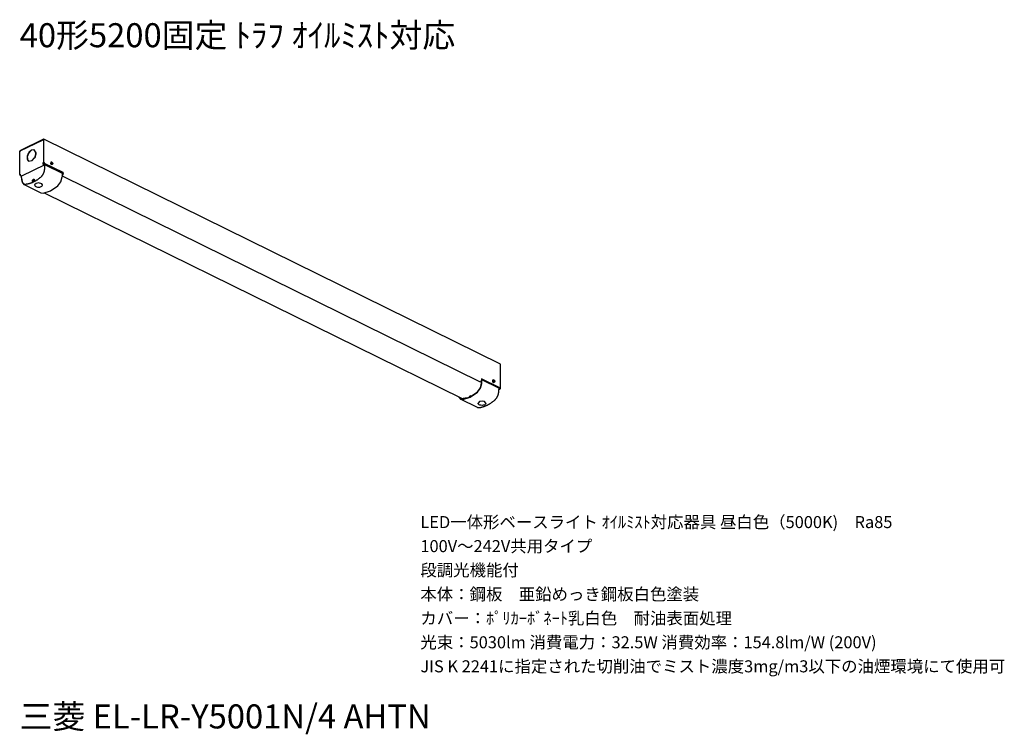
# Model space of a CAD drawing. Extents: x 0 to 123, y 9 to 98.
import ezdxf

# ---------------------------------------------------------------- set-up
doc = ezdxf.new("R2010")
doc.units = 0
doc.header["$MEASUREMENT"] = 0
doc.layers.get('0').update_dxf_attribs({"linetype": 'CONTINUOUS'})
doc.styles.get("Standard").update_dxf_attribs({"font": 'txt', "bigfont": 'BIGFONT.SHX'})

msp = doc.modelspace()

# ---------------------------------------------------------------- linework, layer by layer
for p, q in [((2.99, 83.515), (0.025, 82.054)), ((0.069, 82.054), (2.913, 83.455)), ((2.912, 83.455), (2.888, 83.407)), ((2.986, 83.419), (2.888, 83.407)), ((2.918, 83.455), (2.893, 83.407)), ((2.991, 83.419), (2.893, 83.407)), ((2.949, 83.455), (2.912, 83.455)), ((2.917, 83.455), (3.003, 83.491)), ((2.954, 83.455), (2.918, 83.455)), ((2.999, 83.419), (2.95, 83.455)), ((3.004, 83.419), (2.955, 83.455)), ((2.999, 83.407), (2.986, 83.419)), ((3.027, 83.515), (2.99, 83.515)), ((3.004, 83.407), (2.992, 83.419)), ((3.002, 83.503), (3.002, 83.491)), ((3.003, 80.618), (3.003, 83.491)), ((60, 55.445), (3.027, 83.515)), ((3.027, 83.491), (3.027, 83.515)), ((3.027, 80.63), (3.027, 83.491)), ((0.025, 82.054), (0, 82.006)), ((0, 79.145), (0, 82.006)), ((0.025, 82.03), (0.012, 82.018)), ((0.012, 79.145), (0.012, 82.018)), ((0.045, 82.006), (0.02, 81.97)), ((0.02, 79.121), (0.02, 81.97)), ((0.074, 82.054), (0.025, 82.03)), ((0.05, 82.006), (0.025, 81.97)), ((0.025, 79.121), (0.025, 81.97)), ((0.069, 82.054), (0.045, 82.006)), ((0.074, 82.054), (0.05, 82.006)), ((1.074, 81.729), (0.927, 81.306)), ((0.939, 81.451), (0.927, 81.028)), ((0.927, 81.306), (1.025, 80.847)), ((1.079, 81.729), (0.932, 81.306)), ((0.945, 81.451), (0.932, 81.028)), ((0.932, 81.306), (1.03, 80.847)), ((1.148, 81.885), (0.939, 81.451)), ((1.153, 81.885), (0.945, 81.451)), ((1.466, 82.139), (1.074, 81.729)), ((1.471, 82.139), (1.079, 81.729)), ((1.478, 82.163), (1.148, 81.885)), ((1.484, 82.163), (1.153, 81.885)), ((1.785, 82.187), (1.466, 82.139)), ((1.79, 82.187), (1.471, 82.139)), ((1.809, 82.187), (1.478, 82.163)), ((1.815, 82.187), (1.484, 82.163)), ((1.552, 80.847), (1.858, 81.197)), ((1.557, 80.847), (1.864, 81.197)), ((2.03, 81.813), (1.809, 82.187)), ((2.035, 81.813), (1.815, 82.187)), ((1.847, 81.197), (1.883, 81.185)), ((1.896, 81.185), (1.847, 81.197)), ((1.847, 81.197), (1.859, 81.197)), ((1.852, 81.197), (1.889, 81.185)), ((1.901, 81.185), (1.852, 81.197)), ((1.852, 81.197), (1.864, 81.197)), ((1.92, 81.306), (1.859, 81.197)), ((1.896, 81.185), (1.859, 81.197)), ((1.883, 81.185), (1.859, 81.197)), ((1.925, 81.306), (1.864, 81.197)), ((1.901, 81.185), (1.864, 81.197)), ((1.888, 81.185), (1.864, 81.197)), ((1.908, 81.318), (1.957, 81.294)), ((1.908, 81.318), (1.945, 81.294)), ((1.92, 81.306), (1.908, 81.318)), ((1.913, 81.318), (1.962, 81.294)), ((1.913, 81.318), (1.95, 81.294)), ((1.925, 81.306), (1.913, 81.318)), ((1.92, 81.306), (2.03, 81.704)), ((1.957, 81.294), (1.92, 81.306)), ((1.92, 81.306), (1.945, 81.294)), ((1.925, 81.306), (2.035, 81.704)), ((1.962, 81.294), (1.925, 81.306)), ((1.925, 81.306), (1.95, 81.294)), ((2.03, 81.789), (2.006, 81.777)), ((2.006, 81.668), (2.018, 81.668)), ((2.035, 81.789), (2.011, 81.777)), ((2.035, 81.789), (2.011, 81.777)), ((2.011, 81.668), (2.023, 81.668)), ((2.023, 81.668), (2.011, 81.668)), ((2.03, 81.813), (2.067, 81.825)), ((2.03, 81.704), (2.03, 81.813)), ((2.03, 81.704), (2.067, 81.717)), ((2.03, 81.704), (2.067, 81.717)), ((2.035, 81.813), (2.072, 81.825)), ((2.035, 81.704), (2.035, 81.813)), ((2.035, 81.704), (2.072, 81.717)), ((3.124, 80.328), (0.244, 78.915)), ((0.927, 81.028), (1.111, 80.775)), ((0.932, 81.028), (1.116, 80.775)), ((1.123, 80.775), (1.025, 80.847)), ((1.128, 80.775), (1.03, 80.847)), ((1.111, 80.775), (1.552, 80.847)), ((1.116, 80.775), (1.557, 80.847)), ((2.925, 80.533), (2.888, 80.557)), ((2.888, 80.557), (2.888, 80.497)), ((3.01, 80.557), (2.888, 80.557)), ((2.888, 80.497), (2.949, 80.388)), ((2.93, 80.533), (2.893, 80.557)), ((2.893, 80.557), (2.893, 80.497)), ((3.016, 80.557), (2.893, 80.557)), ((2.893, 80.497), (2.954, 80.388)), ((2.924, 80.485), (2.949, 80.449)), ((2.925, 80.485), (2.925, 80.533)), ((2.974, 80.533), (2.925, 80.533)), ((2.93, 80.485), (2.93, 80.533)), ((2.979, 80.533), (2.93, 80.533)), ((2.93, 80.485), (2.954, 80.449)), ((2.962, 80.437), (2.949, 80.449)), ((2.974, 80.376), (2.949, 80.388)), ((2.967, 80.437), (2.955, 80.449)), ((2.979, 80.376), (2.955, 80.388)), ((2.962, 80.437), (2.974, 80.437)), ((2.967, 80.437), (2.979, 80.437)), ((2.973, 80.376), (3.035, 80.497)), ((2.973, 80.437), (2.986, 80.473)), ((3.011, 80.557), (2.974, 80.533)), ((2.974, 80.437), (2.974, 80.376)), ((2.979, 80.376), (3.04, 80.497)), ((2.979, 80.437), (2.991, 80.473)), ((2.979, 80.437), (2.979, 80.376)), ((3.016, 80.557), (2.98, 80.533)), ((2.986, 80.473), (3.035, 80.497)), ((3.072, 80.509), (2.987, 80.473)), ((2.991, 80.473), (3.04, 80.497)), ((3.077, 80.509), (2.992, 80.473)), ((3.003, 80.618), (3.027, 80.63)), ((3.089, 80.473), (3.003, 80.618)), ((3.011, 80.557), (3.035, 80.569)), ((3.016, 80.557), (3.041, 80.569)), ((3.027, 80.63), (3.113, 80.485)), ((3.035, 80.497), (3.072, 80.509)), ((3.041, 80.497), (3.077, 80.509)), ((3.113, 80.485), (3.089, 80.473)), ((3.089, 80.473), (5.392, 79.35)), ((5.417, 79.35), (3.113, 80.485)), ((3.124, 79.942), (3.124, 80.328)), ((3.136, 80.328), (3.124, 80.328)), ((3.124, 79.857), (3.124, 79.942)), ((3.148, 80.328), (3.136, 80.328)), ((3.173, 80.328), (3.161, 80.328)), ((3.185, 80.328), (3.173, 80.328)), ((3.185, 80.328), (3.197, 80.328)), ((3.198, 80.328), (5.306, 79.278)), ((3.867, 80.642), (3.843, 80.461)), ((3.843, 80.461), (3.99, 80.352)), ((3.874, 80.642), (3.85, 80.461)), ((3.85, 80.461), (4.009, 80.364)), ((3.917, 80.666), (3.868, 80.642)), ((3.942, 80.678), (3.917, 80.666)), ((3.936, 80.666), (3.923, 80.666)), ((3.978, 80.678), (3.942, 80.678)), ((3.99, 80.594), (3.966, 80.606)), ((3.966, 80.545), (3.966, 80.606)), ((4.003, 80.594), (3.966, 80.569)), ((3.978, 80.545), (3.966, 80.545)), ((3.996, 80.594), (3.972, 80.606)), ((3.972, 80.545), (3.972, 80.606)), ((3.972, 80.569), (4.009, 80.594)), ((3.984, 80.545), (3.972, 80.545)), ((4.003, 80.666), (3.978, 80.678)), ((4.052, 80.618), (3.978, 80.581)), ((3.978, 80.581), (3.978, 80.557)), ((3.978, 80.557), (3.978, 80.545)), ((3.984, 80.557), (3.984, 80.545)), ((4.058, 80.618), (3.985, 80.581)), ((3.985, 80.581), (3.985, 80.557)), ((4.002, 80.473), (4.015, 80.509)), ((4.015, 80.606), (4.003, 80.63)), ((4.051, 80.618), (4.003, 80.63)), ((4.003, 80.473), (4.064, 80.497)), ((4.052, 80.461), (4.003, 80.473)), ((4.009, 80.666), (4.046, 80.642)), ((4.021, 80.606), (4.009, 80.63)), ((4.058, 80.618), (4.009, 80.63)), ((4.009, 80.473), (4.021, 80.509)), ((4.058, 80.461), (4.009, 80.473)), ((4.07, 80.388), (4.009, 80.364)), ((4.015, 80.509), (4.027, 80.509)), ((4.021, 80.509), (4.033, 80.509)), ((4.027, 80.509), (4.088, 80.545)), ((4.027, 80.485), (4.027, 80.509)), ((4.033, 80.509), (4.095, 80.533)), ((4.034, 80.485), (4.034, 80.509)), ((4.046, 80.642), (4.071, 80.618)), ((4.051, 80.594), (4.051, 80.618)), ((4.052, 80.461), (4.052, 80.485)), ((4.058, 80.594), (4.058, 80.618)), ((4.058, 80.461), (4.058, 80.485)), ((4.088, 80.4), (4.064, 80.388)), ((4.095, 80.4), (4.07, 80.388)), ((4.071, 80.618), (4.095, 80.581)), ((4.088, 80.545), (4.076, 80.545)), ((4.088, 80.485), (4.076, 80.497)), ((4.095, 80.533), (4.083, 80.545)), ((4.095, 80.485), (4.083, 80.497)), ((4.088, 80.485), (4.088, 80.545)), ((4.089, 79.881), (4.101, 79.893)), ((4.094, 79.881), (4.106, 79.893)), ((4.095, 80.581), (4.119, 80.509)), ((4.095, 80.485), (4.095, 80.533)), ((4.107, 80.425), (4.095, 80.4)), ((4.101, 79.893), (4.113, 79.954)), ((4.106, 79.893), (4.118, 79.954)), ((4.119, 80.461), (4.107, 80.425)), ((4.114, 79.966), (4.114, 79.954)), ((4.119, 80.509), (4.119, 80.461)), ((4.119, 79.966), (4.119, 79.954)), ((4.151, 79.857), (4.151, 79.954)), ((4.2, 79.93), (4.2, 79.833)), ((0.074, 79), (0, 79.145)), ((0, 79.145), (0.012, 79.145)), ((0.025, 79.145), (0.012, 79.145)), ((0.045, 79.157), (0.02, 79.121)), ((0.02, 79.121), (0.045, 79.096)), ((0.05, 79.157), (0.025, 79.121)), ((0.025, 79.121), (0.05, 79.096)), ((0.045, 79.157), (0.045, 79.109)), ((0.045, 79.109), (0.106, 79)), ((0.05, 79.157), (0.05, 79.109)), ((0.05, 79.109), (0.111, 79)), ((0.069, 79.036), (0.094, 78.976)), ((0.074, 79.024), (0.099, 78.976)), ((0.074, 79), (0.086, 78.988)), ((0.094, 78.976), (0.13, 78.988)), ((0.094, 78.976), (0.241, 78.903)), ((0.099, 78.976), (0.136, 78.988)), ((0.099, 78.976), (0.246, 78.903)), ((0.106, 79), (0.131, 78.988)), ((0.111, 79), (0.136, 78.988)), ((0.23, 78.891), (0.242, 78.915)), ((0.254, 78.517), (0.23, 78.891)), ((0.267, 78.541), (0.242, 78.915)), ((2.449, 78.65), (2.425, 78.626)), ((2.511, 78.686), (2.449, 78.65)), ((2.56, 78.734), (2.511, 78.686)), ((2.56, 78.734), (2.633, 78.795)), ((2.646, 78.807), (2.634, 78.795)), ((2.646, 78.807), (2.671, 78.831)), ((2.671, 78.831), (2.707, 78.855)), ((2.707, 78.855), (2.72, 78.867)), ((2.72, 78.867), (2.732, 78.891)), ((2.732, 78.891), (2.757, 78.915)), ((2.757, 78.915), (2.781, 78.94)), ((2.781, 78.94), (2.793, 78.964)), ((2.793, 78.964), (2.806, 78.976)), ((2.806, 78.976), (2.83, 79)), ((2.83, 79), (2.842, 79.036)), ((2.842, 79.036), (2.867, 79.072)), ((2.867, 79.072), (2.891, 79.109)), ((2.891, 79.109), (2.916, 79.133)), ((2.916, 79.133), (2.928, 79.169)), ((2.928, 79.169), (2.953, 79.205)), ((2.953, 79.205), (2.965, 79.241)), ((2.965, 79.241), (2.989, 79.278)), ((2.989, 79.278), (3.002, 79.314)), ((3.002, 79.314), (3.014, 79.35)), ((3.014, 79.35), (3.026, 79.386)), ((3.026, 79.386), (3.05, 79.422)), ((3.05, 79.459), (3.063, 79.471)), ((3.05, 79.422), (3.05, 79.459)), ((3.063, 79.507), (3.075, 79.543)), ((3.063, 79.471), (3.063, 79.507)), ((3.075, 79.543), (3.087, 79.58)), ((3.087, 79.58), (3.099, 79.616)), ((3.099, 79.652), (3.111, 79.688)), ((3.099, 79.628), (3.099, 79.652)), ((3.099, 79.616), (3.099, 79.628)), ((3.111, 79.761), (3.124, 79.797)), ((3.111, 79.748), (3.111, 79.761)), ((3.111, 79.724), (3.111, 79.748)), ((3.111, 79.688), (3.111, 79.724)), ((3.124, 79.833), (3.124, 79.857)), ((3.124, 79.797), (3.124, 79.833)), ((5.144, 78.215), (5.291, 78.831)), ((5.306, 79.278), (5.293, 78.831)), ((5.306, 79.278), (5.306, 79.386)), ((5.306, 78.964), (5.368, 79.06)), ((5.306, 78.988), (5.343, 79.048)), ((5.307, 79.109), (5.356, 79.133)), ((5.356, 79.121), (5.307, 79.096)), ((5.307, 78.94), (57.475, 53.248)), ((5.343, 79.048), (5.392, 79.326)), ((5.417, 79.326), (5.368, 79.06)), ((5.392, 79.35), (5.417, 79.35)), ((5.393, 79.35), (5.393, 79.326)), ((5.417, 79.338), (5.417, 79.35)), ((5.417, 79.338), (5.417, 79.326)), ((0.254, 78.517), (0.254, 78.445)), ((0.254, 78.445), (0.267, 78.42)), ((0.267, 78.541), (0.267, 78.457)), ((0.279, 78.433), (0.267, 78.457)), ((0.267, 78.421), (0.267, 78.384)), ((0.267, 78.384), (0.267, 78.36)), ((0.267, 78.36), (0.267, 78.348)), ((0.267, 78.348), (0.279, 78.312)), ((0.279, 78.433), (0.279, 78.396)), ((0.279, 78.396), (0.279, 78.372)), ((0.279, 78.372), (0.279, 78.348)), ((0.279, 78.348), (0.292, 78.336)), ((0.279, 78.312), (0.279, 78.276)), ((0.279, 78.276), (0.291, 78.239)), ((0.291, 78.239), (0.303, 78.215)), ((0.292, 78.336), (0.292, 78.3)), ((0.292, 78.3), (0.304, 78.276)), ((0.303, 78.215), (0.315, 78.179)), ((0.304, 78.276), (0.304, 78.251)), ((0.304, 78.251), (0.316, 78.239)), ((0.315, 78.179), (0.328, 78.155)), ((0.316, 78.239), (0.316, 78.215)), ((0.316, 78.215), (0.328, 78.191)), ((0.328, 78.191), (0.34, 78.167)), ((0.328, 78.155), (0.34, 78.119)), ((0.34, 78.167), (0.353, 78.131)), ((0.34, 78.119), (0.352, 78.095)), ((0.352, 78.095), (0.364, 78.07)), ((0.353, 78.131), (0.365, 78.131)), ((0.364, 78.07), (0.389, 78.046)), ((0.365, 78.131), (0.365, 78.107)), ((0.365, 78.107), (0.389, 78.082)), ((0.389, 78.082), (0.402, 78.07)), ((0.389, 78.046), (0.401, 78.022)), ((0.401, 78.022), (0.426, 77.986)), ((0.402, 78.07), (0.414, 78.046)), ((0.414, 78.046), (0.439, 78.022)), ((0.426, 77.986), (0.438, 77.974)), ((0.438, 77.974), (0.462, 77.95)), ((0.439, 78.022), (0.451, 78.01)), ((0.451, 78.01), (0.475, 77.986)), ((0.462, 77.95), (0.487, 77.925)), ((0.475, 77.986), (0.5, 77.974)), ((0.487, 77.925), (0.511, 77.913)), ((0.5, 77.974), (0.512, 77.962)), ((0.511, 77.913), (0.536, 77.889)), ((0.512, 77.962), (0.536, 77.95)), ((0.536, 77.95), (0.561, 77.937)), ((0.536, 77.889), (0.548, 77.889)), ((0.549, 77.889), (0.537, 77.889)), ((0.548, 77.889), (0.573, 77.865)), ((0.561, 77.937), (0.585, 77.925)), ((0.573, 77.865), (2.656, 76.851)), ((0.585, 77.925), (0.61, 77.913)), ((0.61, 77.913), (0.635, 77.901)), ((0.635, 77.901), (0.647, 77.901)), ((0.647, 77.901), (0.659, 77.901)), ((0.659, 77.901), (0.683, 77.901)), ((0.683, 77.901), (0.708, 77.889)), ((0.708, 77.889), (0.72, 77.889)), ((0.72, 77.889), (0.732, 77.889)), ((0.732, 77.889), (0.757, 77.889)), ((0.757, 77.889), (0.793, 77.889)), ((0.793, 77.889), (0.806, 77.901)), ((0.806, 77.901), (0.818, 77.901)), ((0.856, 77.901), (0.819, 77.901)), ((0.88, 77.901), (0.856, 77.901)), ((0.905, 77.913), (0.88, 77.901)), ((0.942, 77.913), (0.905, 77.913)), ((0.966, 77.913), (0.942, 77.913)), ((0.991, 77.925), (0.966, 77.913)), ((1.028, 77.925), (0.991, 77.925)), ((1.052, 77.937), (1.028, 77.925)), ((1.077, 77.937), (1.052, 77.937)), ((1.113, 77.95), (1.077, 77.937)), ((1.138, 77.962), (1.113, 77.95)), ((1.163, 77.962), (1.138, 77.962)), ((1.199, 77.974), (1.163, 77.962)), ((1.224, 77.986), (1.199, 77.974)), ((1.26, 77.986), (1.224, 77.986)), ((1.285, 77.998), (1.261, 77.986)), ((1.309, 78.01), (1.285, 77.998)), ((1.346, 78.022), (1.309, 78.01)), ((1.371, 78.034), (1.346, 78.022)), ((1.396, 78.034), (1.371, 78.034)), ((1.444, 78.058), (1.396, 78.034)), ((1.493, 78.07), (1.445, 78.058)), ((1.518, 78.082), (1.493, 78.07)), ((1.542, 78.095), (1.518, 78.082)), ((1.579, 78.107), (1.542, 78.095)), ((1.604, 78.119), (1.579, 78.107)), ((1.603, 78.384), (1.616, 78.396)), ((1.603, 78.348), (1.603, 78.384)), ((1.604, 78.288), (1.604, 78.348)), ((1.616, 78.251), (1.604, 78.288)), ((1.641, 78.131), (1.604, 78.119)), ((1.616, 78.421), (1.628, 78.433)), ((1.616, 78.396), (1.616, 78.421)), ((1.628, 78.227), (1.616, 78.251)), ((1.628, 78.433), (1.64, 78.457)), ((1.652, 78.215), (1.628, 78.227)), ((1.64, 78.457), (1.652, 78.469)), ((1.665, 78.155), (1.641, 78.131)), ((1.652, 78.469), (1.664, 78.481)), ((1.665, 78.215), (1.652, 78.215)), ((1.664, 78.481), (1.689, 78.493)), ((1.665, 78.215), (1.701, 78.215)), ((1.69, 78.167), (1.665, 78.155)), ((1.689, 78.493), (1.738, 78.529)), ((1.751, 78.191), (1.69, 78.167)), ((1.701, 78.348), (1.713, 78.372)), ((1.701, 78.336), (1.701, 78.348)), ((1.701, 78.336), (1.701, 78.3)), ((1.701, 78.3), (1.701, 78.251)), ((1.701, 78.251), (1.726, 78.239)), ((1.701, 78.251), (1.701, 78.215)), ((1.702, 78.215), (1.751, 78.251)), ((1.749, 78.396), (1.712, 78.372)), ((1.713, 78.372), (1.725, 78.408)), ((1.725, 78.408), (1.75, 78.433)), ((1.749, 78.408), (1.736, 78.42)), ((1.738, 78.529), (1.763, 78.529)), ((1.749, 78.396), (1.749, 78.408)), ((1.749, 78.396), (1.749, 78.251)), ((1.75, 78.433), (1.775, 78.457)), ((1.775, 78.276), (1.75, 78.251)), ((1.787, 78.203), (1.751, 78.191)), ((1.761, 78.251), (1.761, 78.445)), ((1.763, 78.529), (1.775, 78.529)), ((1.775, 78.529), (1.787, 78.529)), ((1.824, 78.469), (1.775, 78.457)), ((1.799, 78.288), (1.775, 78.276)), ((1.787, 78.529), (1.799, 78.529)), ((1.812, 78.227), (1.787, 78.203)), ((1.799, 78.529), (1.812, 78.517)), ((1.811, 78.312), (1.799, 78.288)), ((1.812, 78.517), (1.824, 78.493)), ((1.824, 78.336), (1.812, 78.312)), ((1.837, 78.239), (1.812, 78.227)), ((1.824, 78.493), (1.836, 78.457)), ((1.836, 78.36), (1.824, 78.348)), ((1.824, 78.348), (1.824, 78.336)), ((1.836, 78.457), (1.836, 78.396)), ((1.836, 78.396), (1.836, 78.36)), ((1.874, 78.251), (1.837, 78.239)), ((2.043, 78.01), (1.859, 77.829)), ((1.859, 77.829), (1.859, 77.793)), ((1.859, 77.793), (1.872, 77.781)), ((1.872, 77.781), (1.884, 77.744)), ((1.898, 78.276), (1.874, 78.251)), ((1.884, 77.744), (1.945, 77.648)), ((1.935, 78.288), (1.898, 78.276)), ((1.959, 78.3), (1.935, 78.288)), ((1.945, 77.648), (2.018, 77.611)), ((1.996, 78.324), (1.959, 78.3)), ((2.045, 78.36), (1.996, 78.324)), ((2.018, 77.611), (2.105, 77.575)), ((2.349, 78.07), (2.043, 78.01)), ((2.106, 78.396), (2.045, 78.36)), ((2.104, 77.575), (2.202, 77.551)), ((2.168, 78.433), (2.107, 78.396)), ((2.217, 78.469), (2.168, 78.433)), ((2.202, 77.551), (2.411, 77.539)), ((2.278, 78.505), (2.217, 78.469)), ((2.303, 78.529), (2.278, 78.505)), ((2.364, 78.577), (2.303, 78.529)), ((2.742, 77.974), (2.349, 78.07)), ((2.425, 78.626), (2.364, 78.577)), ((2.411, 77.539), (2.509, 77.551)), ((2.509, 77.551), (2.607, 77.575)), ((2.607, 77.575), (2.692, 77.611)), ((2.692, 77.611), (2.766, 77.648)), ((2.839, 77.829), (2.742, 77.974)), ((2.766, 77.648), (2.815, 77.708)), ((2.815, 77.708), (2.839, 77.793)), ((2.839, 77.793), (2.839, 77.829)), ((3.833, 77.092), (4.752, 77.708)), ((4.752, 77.708), (5.144, 78.215)), ((2.656, 76.851), (2.913, 76.803)), ((2.913, 76.803), (3.833, 77.092)), ((3.071, 76.839), (55.129, 51.195)), ((60, 55.433), (60, 55.445)), ((60, 52.572), (60, 55.433)), ((57.475, 53.248), (57.573, 53.344)), ((57.482, 52.499), (57.617, 53.091)), ((57.506, 52.451), (57.666, 53.055)), ((57.622, 53.61), (57.573, 53.344)), ((57.618, 53.357), (57.618, 53.091)), ((57.623, 53.622), (57.623, 53.634)), ((57.623, 53.634), (59.914, 52.511)), ((57.623, 53.622), (57.623, 53.61)), ((59.902, 52.499), (57.623, 53.622)), ((57.68, 53.513), (57.667, 53.61)), ((57.667, 53.055), (57.68, 53.513)), ((59.787, 52.475), (57.68, 53.513)), ((58.304, 53.212), (58.292, 53.308)), ((58.303, 53.272), (58.303, 53.175)), ((58.352, 53.151), (58.352, 53.26)), ((58.744, 52.958), (58.793, 53.031)), ((58.749, 52.958), (58.798, 53.031)), ((58.768, 52.946), (58.793, 52.982)), ((58.793, 52.982), (58.769, 52.946)), ((58.798, 52.982), (58.774, 52.946)), ((58.793, 53.031), (58.793, 52.982)), ((58.798, 53.031), (58.798, 52.982)), ((58.818, 52.934), (58.842, 53.006)), ((58.818, 52.934), (58.818, 52.922)), ((58.823, 52.934), (58.847, 53.006)), ((58.823, 52.934), (58.823, 52.922)), ((58.842, 53.006), (58.842, 53.018)), ((58.847, 53.006), (58.847, 53.018)), ((59.018, 53.477), (59.006, 53.284)), ((59.006, 53.284), (59.165, 53.187)), ((59.075, 53.501), (59.014, 53.477)), ((59.014, 53.477), (59.014, 53.26)), ((59.014, 53.26), (59.149, 53.187)), ((59.092, 53.501), (59.08, 53.501)), ((59.092, 53.501), (59.129, 53.513)), ((59.149, 53.429), (59.112, 53.429)), ((59.112, 53.381), (59.112, 53.429)), ((59.136, 53.369), (59.112, 53.381)), ((59.141, 53.369), (59.116, 53.381)), ((59.153, 53.429), (59.117, 53.429)), ((59.117, 53.381), (59.117, 53.429)), ((59.161, 53.429), (59.124, 53.405)), ((59.129, 53.513), (59.166, 53.501)), ((59.129, 53.405), (59.166, 53.429)), ((59.136, 53.381), (59.136, 53.369)), ((59.198, 53.441), (59.137, 53.417)), ((59.137, 53.417), (59.137, 53.381)), ((59.202, 53.441), (59.141, 53.417)), ((59.141, 53.417), (59.141, 53.381)), ((59.141, 53.381), (59.141, 53.369)), ((59.161, 53.441), (59.161, 53.465)), ((59.198, 53.441), (59.161, 53.465)), ((59.161, 53.344), (59.186, 53.332)), ((59.161, 53.308), (59.161, 53.344)), ((59.161, 53.308), (59.222, 53.332)), ((59.198, 53.284), (59.161, 53.308)), ((59.165, 53.441), (59.165, 53.465)), ((59.202, 53.441), (59.165, 53.465)), ((59.165, 53.308), (59.165, 53.344)), ((59.166, 53.501), (59.202, 53.477)), ((59.166, 53.344), (59.19, 53.332)), ((59.202, 53.284), (59.166, 53.308)), ((59.227, 53.224), (59.166, 53.187)), ((59.186, 53.332), (59.247, 53.369)), ((59.186, 53.32), (59.186, 53.332)), ((59.19, 53.332), (59.251, 53.369)), ((59.19, 53.32), (59.19, 53.332)), ((59.21, 53.417), (59.198, 53.441)), ((59.198, 53.284), (59.21, 53.32)), ((59.202, 53.477), (59.227, 53.441)), ((59.214, 53.417), (59.202, 53.441)), ((59.202, 53.284), (59.214, 53.32)), ((59.234, 53.236), (59.222, 53.224)), ((59.227, 53.441), (59.251, 53.417)), ((59.239, 53.236), (59.227, 53.224)), ((59.247, 53.369), (59.234, 53.381)), ((59.247, 53.32), (59.234, 53.332)), ((59.251, 53.369), (59.239, 53.381)), ((59.251, 53.32), (59.239, 53.332)), ((59.264, 53.26), (59.239, 53.236)), ((59.247, 53.32), (59.247, 53.369)), ((59.251, 53.417), (59.276, 53.332)), ((59.251, 53.32), (59.251, 53.369)), ((59.276, 53.296), (59.264, 53.26)), ((59.276, 53.332), (59.276, 53.296)), ((56.207, 51.388), (57.114, 51.992)), ((56.207, 51.316), (57.127, 51.944)), ((57.114, 51.992), (57.482, 52.499)), ((57.127, 51.944), (57.506, 52.451)), ((59.689, 51.594), (59.701, 51.63)), ((59.701, 51.63), (59.713, 51.678)), ((59.713, 51.678), (59.725, 51.714)), ((59.725, 51.714), (59.738, 51.751)), ((59.738, 51.751), (59.75, 51.787)), ((59.75, 51.787), (59.762, 51.823)), ((59.754, 52.258), (59.926, 52.342)), ((59.762, 51.859), (59.774, 51.896)), ((59.762, 51.823), (59.762, 51.859)), ((59.774, 51.968), (59.774, 51.992)), ((59.774, 51.992), (59.787, 51.992)), ((59.774, 51.932), (59.774, 51.968)), ((59.774, 51.896), (59.774, 51.932)), ((59.799, 52.463), (59.787, 52.475)), ((59.787, 52.077), (59.811, 52.451)), ((59.787, 51.992), (59.787, 52.077)), ((59.859, 52.354), (59.921, 52.475)), ((59.884, 52.354), (59.859, 52.354)), ((59.864, 52.354), (59.926, 52.475)), ((59.889, 52.354), (59.864, 52.354)), ((59.883, 52.354), (59.921, 52.342)), ((59.889, 52.354), (59.926, 52.342)), ((59.914, 52.511), (59.902, 52.499)), ((59.908, 52.499), (59.945, 52.511)), ((59.921, 52.475), (59.908, 52.499)), ((59.913, 52.499), (59.95, 52.511)), ((59.926, 52.475), (59.913, 52.499)), ((60, 52.572), (59.914, 52.511)), ((59.921, 52.451), (59.945, 52.451)), ((59.921, 52.342), (59.945, 52.391)), ((59.926, 52.451), (59.95, 52.451)), ((59.926, 52.342), (59.95, 52.391)), ((59.945, 52.511), (59.933, 52.523)), ((59.95, 52.511), (59.938, 52.523)), ((59.97, 52.475), (59.945, 52.511)), ((59.945, 52.451), (59.97, 52.475)), ((59.945, 52.451), (59.945, 52.391)), ((59.975, 52.475), (59.95, 52.511)), ((59.95, 52.451), (59.975, 52.475)), ((59.95, 52.451), (59.95, 52.391)), ((59.97, 52.548), (59.97, 52.475)), ((59.975, 52.475), (59.975, 52.548)), ((54.824, 51.28), (54.787, 51.388)), ((54.823, 51.28), (55.019, 51.075)), ((54.995, 51.171), (54.861, 51.352)), ((54.994, 51.171), (55.3, 51.099)), ((55.031, 51.232), (55.006, 51.256)), ((57.114, 50.048), (55.019, 51.075)), ((55.019, 51.075), (55.288, 51.038)), ((55.153, 51.123), (55.031, 51.232)), ((55.104, 51.195), (55.067, 51.22)), ((55.116, 51.183), (55.141, 51.171)), ((55.153, 51.123), (55.214, 51.099)), ((55.155, 51.195), (55.167, 51.183)), ((55.167, 51.183), (55.4, 51.159)), ((55.192, 51.171), (55.424, 51.147)), ((55.288, 51.038), (56.207, 51.316)), ((55.3, 51.099), (56.207, 51.388)), ((55.472, 51.171), (55.349, 51.159)), ((55.705, 51.244), (55.472, 51.171)), ((56.305, 51.485), (56.085, 51.364)), ((57.384, 50.785), (57.2, 50.592)), ((57.2, 50.592), (57.2, 50.568)), ((57.2, 50.543), (57.2, 50.568)), ((57.212, 50.507), (57.2, 50.543)), ((57.273, 50.423), (57.212, 50.507)), ((57.347, 50.374), (57.273, 50.423)), ((57.433, 50.338), (57.347, 50.374)), ((57.69, 50.833), (57.384, 50.785)), ((57.996, 50.785), (57.69, 50.833)), ((58.021, 50.374), (57.935, 50.338)), ((58.18, 50.592), (57.996, 50.785)), ((58.094, 50.423), (58.021, 50.374)), ((58.143, 50.471), (58.094, 50.423)), ((58.18, 50.568), (58.143, 50.471)), ((58.18, 50.568), (58.18, 50.592)), ((58.451, 50.374), (58.426, 50.362)), ((58.475, 50.399), (58.451, 50.374)), ((58.512, 50.411), (58.475, 50.399)), ((58.536, 50.423), (58.512, 50.411)), ((58.573, 50.447), (58.536, 50.423)), ((58.598, 50.459), (58.573, 50.447)), ((58.634, 50.483), (58.598, 50.459)), ((58.659, 50.495), (58.634, 50.483)), ((58.684, 50.519), (58.659, 50.495)), ((58.745, 50.555), (58.684, 50.519)), ((58.769, 50.58), (58.745, 50.555)), ((58.806, 50.592), (58.769, 50.58)), ((58.843, 50.616), (58.806, 50.592)), ((58.867, 50.64), (58.843, 50.616)), ((58.892, 50.664), (58.867, 50.64)), ((58.953, 50.7), (58.892, 50.664)), ((59.014, 50.749), (58.953, 50.7)), ((59.076, 50.785), (59.014, 50.749)), ((59.125, 50.833), (59.076, 50.785)), ((59.186, 50.881), (59.125, 50.833)), ((59.223, 50.906), (59.186, 50.881)), ((59.235, 50.918), (59.223, 50.906)), ((59.236, 50.93), (59.272, 50.966)), ((59.236, 50.93), (59.236, 50.918)), ((59.272, 50.966), (59.309, 50.99)), ((59.309, 50.99), (59.333, 51.014)), ((59.333, 51.014), (59.358, 51.039)), ((59.358, 51.038), (59.383, 51.075)), ((59.383, 51.075), (59.407, 51.099)), ((59.407, 51.099), (59.432, 51.135)), ((59.432, 51.135), (59.456, 51.171)), ((59.456, 51.171), (59.481, 51.195)), ((59.481, 51.195), (59.505, 51.232)), ((59.505, 51.232), (59.529, 51.268)), ((59.529, 51.268), (59.554, 51.304)), ((59.554, 51.304), (59.566, 51.34)), ((59.566, 51.34), (59.591, 51.376)), ((59.591, 51.376), (59.615, 51.413)), ((59.615, 51.413), (59.628, 51.449)), ((59.628, 51.449), (59.652, 51.485)), ((59.652, 51.485), (59.664, 51.521)), ((59.664, 51.521), (59.677, 51.558)), ((59.677, 51.558), (59.689, 51.594)), ((57.127, 50.036), (57.114, 50.048)), ((57.128, 50.036), (57.116, 50.048)), ((57.151, 50.024), (57.127, 50.036)), ((57.152, 50.024), (57.128, 50.036)), ((57.188, 50.012), (57.151, 50.024)), ((57.212, 50.012), (57.188, 50.012)), ((57.237, 50.012), (57.212, 50.012)), ((57.273, 50), (57.237, 50.012)), ((57.298, 50), (57.273, 50)), ((57.323, 50), (57.298, 50)), ((57.36, 50.012), (57.323, 50)), ((57.384, 50.012), (57.372, 50.012)), ((57.385, 50.012), (57.373, 50.012)), ((57.421, 50.012), (57.384, 50.012)), ((57.445, 50.024), (57.421, 50.012)), ((57.531, 50.326), (57.433, 50.338)), ((57.482, 50.024), (57.445, 50.024)), ((57.506, 50.024), (57.482, 50.024)), ((57.531, 50.036), (57.506, 50.024)), ((57.739, 50.314), (57.531, 50.326)), ((57.568, 50.036), (57.531, 50.036)), ((57.593, 50.048), (57.568, 50.036)), ((57.617, 50.048), (57.593, 50.048)), ((57.654, 50.061), (57.617, 50.048)), ((57.678, 50.073), (57.654, 50.061)), ((57.703, 50.073), (57.678, 50.073)), ((57.739, 50.085), (57.703, 50.073)), ((57.849, 50.326), (57.739, 50.314)), ((57.764, 50.097), (57.739, 50.085)), ((57.801, 50.097), (57.764, 50.097)), ((57.825, 50.109), (57.801, 50.097)), ((57.85, 50.121), (57.825, 50.109)), ((57.935, 50.338), (57.849, 50.326)), ((57.887, 50.133), (57.85, 50.121)), ((57.911, 50.133), (57.887, 50.133)), ((57.948, 50.145), (57.911, 50.133)), ((57.972, 50.157), (57.948, 50.145)), ((58.009, 50.169), (57.972, 50.157)), ((58.034, 50.181), (58.009, 50.169)), ((58.058, 50.193), (58.034, 50.181)), ((58.095, 50.205), (58.058, 50.193)), ((58.12, 50.217), (58.095, 50.205)), ((58.156, 50.229), (58.12, 50.217)), ((58.181, 50.242), (58.156, 50.229)), ((58.218, 50.254), (58.181, 50.242)), ((58.242, 50.266), (58.218, 50.254)), ((58.267, 50.29), (58.242, 50.266)), ((58.304, 50.302), (58.267, 50.29)), ((58.328, 50.314), (58.304, 50.302)), ((58.377, 50.338), (58.328, 50.314)), ((58.426, 50.362), (58.377, 50.338))]:
    msp.add_line(p, q)

# ---------------------------------------------------------------- texts
for s, height, p in [('40形5200固定 ﾄﾗﾌ ｵｲﾙﾐｽﾄ対応', 3, (0, 95)), ('LED一体形ベースライト ｵｲﾙﾐｽﾄ対応器具 昼白色（5000K)\u3000Ra85', 1.5, (50, 35)), ('100V～242V共用タイプ', 1.5, (50, 32)), ('段調光機能付', 1.5, (50, 29)), ('本体：鋼板\u3000亜鉛めっき鋼板白色塗装', 1.5, (50, 26)), ('カバー：ﾎﾟﾘｶｰﾎﾞﾈｰﾄ乳白色\u3000耐油表面処理', 1.5, (50, 23)), ('光束：5030lm 消費電力：32.5W 消費効率：154.8lm/W (200V)', 1.5, (50, 20)), ('JIS K 2241に指定された切削油でミスト濃度3mg/m3以下の油煙環境にて使用可', 1.5, (50, 17)), ('三菱 EL-LR-Y5001N/4 AHTN', 3, (0, 10))]:
    msp.add_text(s, height=height).set_placement(p)

doc.saveas('drawing.dxf')
